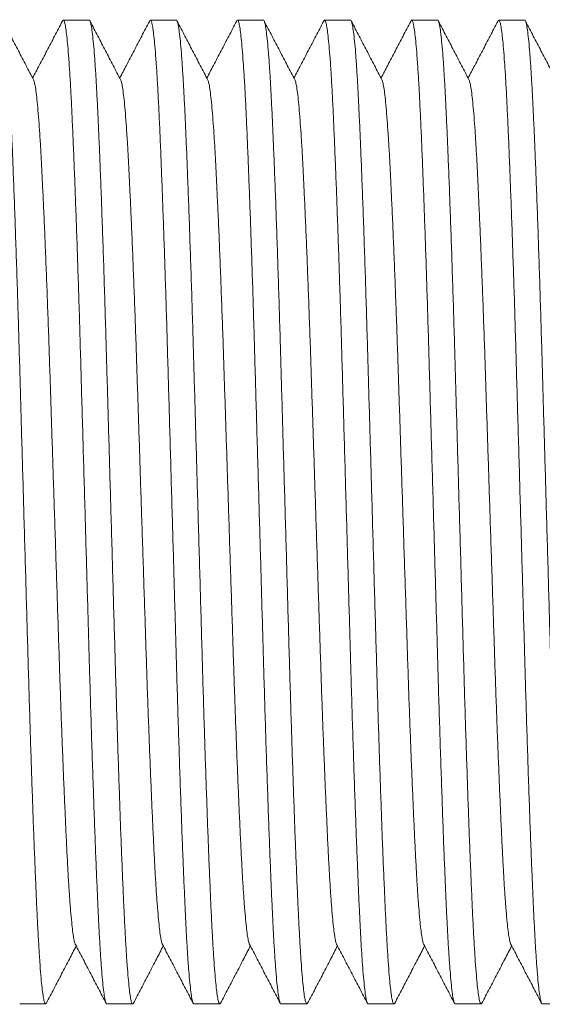
# Model space of a CAD drawing. Units: millimetres. Extents: x -203 to 530, y -217 to 163.
# Drawn here: x 29 to 40, y 123 to 143 of the extents above; entities that cross this region are included whole.
import ezdxf

# ---------------------------------------------------------------- set-up
doc = ezdxf.new("R2010")
doc.units = ezdxf.units.MM

msp = doc.modelspace()

# ---------------------------------------------------------------- linework, layer by layer
at = {"color": 7, "linetype": 'Continuous', "lineweight": 15}
for p, q in [((30.076, 143.449), (29.536, 143.449)), ((31.89, 143.449), (31.35, 143.449)), ((33.704, 143.449), (33.164, 143.449)), ((35.518, 143.449), (34.978, 143.449)), ((37.332, 143.449), (36.792, 143.449)), ((39.146, 143.449), (38.606, 143.449)), ((28.629, 122.949), (29.169, 122.949)), ((30.443, 122.949), (30.983, 122.949)), ((32.257, 122.949), (32.797, 122.949)), ((34.071, 122.949), (34.611, 122.949)), ((35.885, 122.949), (36.425, 122.949)), ((37.699, 122.949), (38.239, 122.949)), ((39.513, 122.949), (40.053, 122.949))]:
    msp.add_line(p, q, dxfattribs=at)
for points, knots in [([(28.262, 143.449), (28.262, 143.449), (28.269, 143.457), (28.283, 143.426), (28.304, 143.348), (28.325, 143.208), (28.347, 143.016), (28.369, 142.769), (28.39, 142.476), (28.41, 142.144), (28.43, 141.778), (28.449, 141.373), (28.469, 140.929), (28.489, 140.436), (28.51, 139.893), (28.532, 139.302), (28.553, 138.677), (28.575, 138.024), (28.596, 137.348), (28.616, 136.667), (28.636, 135.985), (28.655, 135.301), (28.675, 134.603), (28.696, 133.894), (28.716, 133.166), (28.738, 132.424), (28.759, 131.674), (28.78, 130.936), (28.801, 130.214), (28.821, 129.51), (28.842, 128.835), (28.862, 128.191), (28.883, 127.582), (28.903, 126.998), (28.923, 126.445), (28.944, 125.916), (28.965, 125.417), (28.985, 124.951), (29.006, 124.53), (29.027, 124.153), (29.048, 123.822), (29.069, 123.546), (29.09, 123.325), (29.11, 123.156), (29.13, 123.035), (29.15, 122.965), (29.168, 122.939), (29.179, 122.96), (29.184, 122.969)], [0, 0, 0, 0, 0.000567, 0.023258, 0.04615, 0.069185, 0.0923, 0.115434, 0.138522, 0.160195, 0.181721, 0.203068, 0.224512, 0.246124, 0.269174, 0.292296, 0.315427, 0.338504, 0.361464, 0.384249, 0.405586, 0.42708, 0.44873, 0.470484, 0.492291, 0.515419, 0.538483, 0.561422, 0.584176, 0.60682, 0.62966, 0.651344, 0.673118, 0.69493, 0.716728, 0.738459, 0.761375, 0.784098, 0.806761, 0.829628, 0.852646, 0.875754, 0.897568, 0.919353, 0.941056, 0.962627, 0.984016, 1, 1, 1, 1]), ([(28.921, 142.2), (28.867, 142.302), (28.761, 142.505), (28.602, 142.811), (28.442, 143.116), (28.336, 143.32), (28.283, 143.422)], [0, 0, 0, 0, 0.249988, 0.499984, 0.749988, 1, 1, 1, 1]), ([(29.516, 143.422), (29.463, 143.32), (29.356, 143.116), (29.197, 142.811), (29.044, 142.519), (28.945, 142.329), (28.899, 142.241)], [0, 0, 0, 0, 0.258673, 0.517343, 0.776004, 1, 1, 1, 1]), ([(30.443, 122.95), (30.443, 122.95), (30.436, 122.941), (30.422, 122.972), (30.401, 123.051), (30.38, 123.19), (30.358, 123.383), (30.337, 123.629), (30.315, 123.922), (30.295, 124.254), (30.275, 124.621), (30.256, 125.026), (30.237, 125.469), (30.216, 125.962), (30.195, 126.505), (30.174, 127.097), (30.152, 127.722), (30.131, 128.375), (30.109, 129.051), (30.089, 129.731), (30.07, 130.414), (30.05, 131.098), (30.03, 131.796), (30.01, 132.504), (29.989, 133.232), (29.968, 133.974), (29.946, 134.725), (29.925, 135.463), (29.904, 136.184), (29.884, 136.889), (29.864, 137.563), (29.843, 138.207), (29.823, 138.817), (29.802, 139.4), (29.782, 139.953), (29.761, 140.483), (29.741, 140.982), (29.72, 141.447), (29.7, 141.868), (29.679, 142.245), (29.657, 142.576), (29.636, 142.852), (29.615, 143.074), (29.595, 143.243), (29.575, 143.363), (29.555, 143.434), (29.536, 143.46), (29.522, 143.434), (29.516, 143.421)], [0, 0, 0, 0, 0.000563, 0.023113, 0.045862, 0.068753, 0.091725, 0.114714, 0.137659, 0.159196, 0.180588, 0.201803, 0.223112, 0.24459, 0.267496, 0.290474, 0.313461, 0.336394, 0.359211, 0.381854, 0.403058, 0.424418, 0.445933, 0.467552, 0.489223, 0.512206, 0.535126, 0.557923, 0.580535, 0.603037, 0.625736, 0.647284, 0.668922, 0.690599, 0.712261, 0.733856, 0.75663, 0.779211, 0.801732, 0.824457, 0.847332, 0.870295, 0.891973, 0.913622, 0.935191, 0.956627, 0.977882, 1, 1, 1, 1]), ([(30.076, 143.449), (30.076, 143.449), (30.083, 143.457), (30.097, 143.426), (30.118, 143.348), (30.139, 143.208), (30.161, 143.016), (30.183, 142.769), (30.204, 142.476), (30.224, 142.144), (30.244, 141.778), (30.263, 141.373), (30.283, 140.929), (30.303, 140.436), (30.324, 139.893), (30.346, 139.302), (30.367, 138.677), (30.389, 138.024), (30.41, 137.348), (30.43, 136.667), (30.45, 135.985), (30.469, 135.301), (30.489, 134.603), (30.51, 133.894), (30.53, 133.166), (30.552, 132.424), (30.573, 131.674), (30.594, 130.936), (30.615, 130.214), (30.635, 129.51), (30.656, 128.835), (30.676, 128.191), (30.697, 127.582), (30.717, 126.998), (30.737, 126.445), (30.758, 125.916), (30.779, 125.417), (30.799, 124.951), (30.82, 124.53), (30.841, 124.153), (30.862, 123.822), (30.883, 123.546), (30.904, 123.325), (30.924, 123.156), (30.944, 123.035), (30.964, 122.965), (30.982, 122.939), (30.993, 122.96), (30.998, 122.969)], [0, 0, 0, 0, 0.000567, 0.023258, 0.04615, 0.069185, 0.0923, 0.115434, 0.138522, 0.160195, 0.181721, 0.203068, 0.224512, 0.246124, 0.269174, 0.292296, 0.315427, 0.338504, 0.361464, 0.384249, 0.405586, 0.42708, 0.44873, 0.470484, 0.492291, 0.515419, 0.538483, 0.561422, 0.584176, 0.60682, 0.62966, 0.651344, 0.673118, 0.69493, 0.716728, 0.738459, 0.761375, 0.784098, 0.806761, 0.829628, 0.852646, 0.875754, 0.897568, 0.919353, 0.941056, 0.962627, 0.984016, 1, 1, 1, 1]), ([(30.735, 142.2), (30.681, 142.302), (30.575, 142.505), (30.416, 142.811), (30.256, 143.116), (30.15, 143.32), (30.097, 143.422)], [0, 0, 0, 0, 0.249989, 0.499981, 0.749987, 1, 1, 1, 1]), ([(31.33, 143.422), (31.277, 143.32), (31.17, 143.116), (31.011, 142.811), (30.858, 142.519), (30.759, 142.329), (30.713, 142.241)], [0, 0, 0, 0, 0.258677, 0.517346, 0.776006, 1, 1, 1, 1]), ([(32.257, 122.95), (32.257, 122.95), (32.25, 122.941), (32.236, 122.972), (32.215, 123.051), (32.194, 123.19), (32.172, 123.383), (32.151, 123.629), (32.129, 123.922), (32.109, 124.254), (32.089, 124.621), (32.07, 125.026), (32.051, 125.469), (32.03, 125.962), (32.009, 126.505), (31.988, 127.097), (31.966, 127.722), (31.945, 128.375), (31.923, 129.051), (31.903, 129.731), (31.884, 130.414), (31.864, 131.098), (31.844, 131.796), (31.824, 132.504), (31.803, 133.232), (31.782, 133.974), (31.76, 134.725), (31.739, 135.463), (31.718, 136.184), (31.698, 136.889), (31.678, 137.563), (31.657, 138.207), (31.637, 138.817), (31.616, 139.4), (31.596, 139.953), (31.575, 140.483), (31.555, 140.982), (31.534, 141.447), (31.514, 141.868), (31.493, 142.245), (31.471, 142.576), (31.45, 142.852), (31.429, 143.074), (31.409, 143.243), (31.389, 143.363), (31.369, 143.434), (31.35, 143.46), (31.336, 143.434), (31.33, 143.421)], [0, 0, 0, 0, 0.000563, 0.023113, 0.045862, 0.068753, 0.091725, 0.114714, 0.137659, 0.159196, 0.180588, 0.201803, 0.223112, 0.24459, 0.267496, 0.290474, 0.313461, 0.336394, 0.359211, 0.381854, 0.403058, 0.424418, 0.445933, 0.467552, 0.489223, 0.512206, 0.535126, 0.557923, 0.580535, 0.603037, 0.625736, 0.647284, 0.668922, 0.690599, 0.712261, 0.733856, 0.75663, 0.779211, 0.801732, 0.824457, 0.847332, 0.870295, 0.891973, 0.913622, 0.935191, 0.956627, 0.977882, 1, 1, 1, 1]), ([(31.89, 143.449), (31.89, 143.449), (31.897, 143.457), (31.911, 143.426), (31.932, 143.348), (31.953, 143.208), (31.975, 143.016), (31.997, 142.769), (32.018, 142.476), (32.038, 142.144), (32.058, 141.778), (32.077, 141.373), (32.097, 140.929), (32.117, 140.436), (32.138, 139.893), (32.16, 139.302), (32.181, 138.677), (32.203, 138.024), (32.224, 137.348), (32.244, 136.667), (32.264, 135.985), (32.283, 135.301), (32.303, 134.603), (32.324, 133.894), (32.344, 133.166), (32.366, 132.424), (32.387, 131.674), (32.408, 130.936), (32.429, 130.214), (32.449, 129.51), (32.47, 128.835), (32.49, 128.191), (32.511, 127.582), (32.531, 126.998), (32.551, 126.445), (32.572, 125.916), (32.593, 125.417), (32.613, 124.951), (32.634, 124.53), (32.655, 124.153), (32.676, 123.822), (32.697, 123.546), (32.718, 123.325), (32.738, 123.156), (32.758, 123.035), (32.778, 122.965), (32.796, 122.939), (32.807, 122.96), (32.812, 122.969)], [0, 0, 0, 0, 0.000567, 0.0232577, 0.04615, 0.0691847, 0.0923003, 0.1154339, 0.1385225, 0.1601949, 0.1817208, 0.2030685, 0.2245116, 0.2461236, 0.2691737, 0.2922957, 0.3154267, 0.3385037, 0.3614645, 0.3842487, 0.4055861, 0.4270801, 0.4487296, 0.4704841, 0.4922914, 0.5154185, 0.5384827, 0.5614218, 0.584176, 0.6068197, 0.6296603, 0.6513435, 0.6731176, 0.6949301, 0.7167282, 0.7384591, 0.7613755, 0.7840985, 0.8067609, 0.829628, 0.8526461, 0.875754, 0.8975678, 0.9193528, 0.9410564, 0.9626272, 0.9840158, 1, 1, 1, 1]), ([(32.549, 142.2), (32.495, 142.302), (32.389, 142.505), (32.23, 142.811), (32.07, 143.116), (31.964, 143.32), (31.911, 143.422)], [0, 0, 0, 0, 0.249988, 0.499984, 0.749988, 1, 1, 1, 1]), ([(33.144, 143.422), (33.091, 143.32), (32.984, 143.116), (32.825, 142.811), (32.672, 142.519), (32.573, 142.329), (32.527, 142.241)], [0, 0, 0, 0, 0.258678, 0.517343, 0.776004, 1, 1, 1, 1]), ([(34.071, 122.95), (34.071, 122.95), (34.064, 122.941), (34.05, 122.972), (34.029, 123.051), (34.008, 123.19), (33.986, 123.383), (33.965, 123.629), (33.943, 123.922), (33.923, 124.254), (33.903, 124.621), (33.884, 125.026), (33.865, 125.469), (33.844, 125.962), (33.823, 126.505), (33.802, 127.097), (33.78, 127.722), (33.759, 128.375), (33.737, 129.051), (33.717, 129.731), (33.698, 130.414), (33.678, 131.098), (33.658, 131.796), (33.638, 132.504), (33.617, 133.232), (33.596, 133.974), (33.574, 134.725), (33.553, 135.463), (33.532, 136.184), (33.512, 136.889), (33.492, 137.563), (33.471, 138.207), (33.451, 138.817), (33.43, 139.4), (33.41, 139.953), (33.389, 140.483), (33.369, 140.982), (33.348, 141.447), (33.328, 141.868), (33.307, 142.245), (33.285, 142.576), (33.264, 142.852), (33.243, 143.074), (33.223, 143.243), (33.203, 143.363), (33.183, 143.434), (33.164, 143.46), (33.15, 143.434), (33.144, 143.421)], [0, 0, 0, 0, 0.000563, 0.023113, 0.045862, 0.068753, 0.091725, 0.114714, 0.137659, 0.159196, 0.180588, 0.201803, 0.223112, 0.24459, 0.267496, 0.290474, 0.313461, 0.336394, 0.359211, 0.381854, 0.403058, 0.424418, 0.445933, 0.467552, 0.489223, 0.512206, 0.535126, 0.557923, 0.580535, 0.603037, 0.625736, 0.647284, 0.668922, 0.690599, 0.712261, 0.733856, 0.75663, 0.779211, 0.801732, 0.824457, 0.847332, 0.870295, 0.891973, 0.913622, 0.935191, 0.956627, 0.977882, 1, 1, 1, 1]), ([(33.704, 143.449), (33.704, 143.449), (33.711, 143.457), (33.725, 143.426), (33.746, 143.348), (33.767, 143.208), (33.789, 143.016), (33.811, 142.769), (33.832, 142.476), (33.852, 142.144), (33.872, 141.778), (33.891, 141.373), (33.911, 140.929), (33.931, 140.436), (33.952, 139.893), (33.974, 139.302), (33.995, 138.677), (34.017, 138.024), (34.038, 137.348), (34.058, 136.667), (34.078, 135.985), (34.097, 135.301), (34.117, 134.603), (34.138, 133.894), (34.158, 133.166), (34.18, 132.424), (34.201, 131.674), (34.222, 130.936), (34.243, 130.214), (34.263, 129.51), (34.284, 128.835), (34.304, 128.191), (34.325, 127.582), (34.345, 126.998), (34.365, 126.445), (34.386, 125.916), (34.407, 125.417), (34.427, 124.951), (34.448, 124.53), (34.469, 124.153), (34.49, 123.822), (34.511, 123.546), (34.532, 123.325), (34.552, 123.156), (34.572, 123.035), (34.592, 122.965), (34.61, 122.939), (34.621, 122.96), (34.626, 122.969)], [0, 0, 0, 0, 0.000567, 0.023258, 0.04615, 0.069185, 0.0923, 0.115434, 0.138522, 0.160195, 0.181721, 0.203068, 0.224512, 0.246124, 0.269174, 0.292296, 0.315427, 0.338504, 0.361464, 0.384249, 0.405586, 0.42708, 0.44873, 0.470484, 0.492291, 0.515419, 0.538483, 0.561422, 0.584176, 0.60682, 0.62966, 0.651344, 0.673118, 0.69493, 0.716728, 0.738459, 0.761375, 0.784098, 0.806761, 0.829628, 0.852646, 0.875754, 0.897568, 0.919353, 0.941056, 0.962627, 0.984016, 1, 1, 1, 1]), ([(34.363, 142.2), (34.309, 142.302), (34.203, 142.505), (34.044, 142.811), (33.884, 143.116), (33.778, 143.32), (33.725, 143.422)], [0, 0, 0, 0, 0.249989, 0.499986, 0.749987, 1, 1, 1, 1]), ([(34.958, 143.422), (34.905, 143.32), (34.798, 143.116), (34.639, 142.811), (34.486, 142.519), (34.387, 142.329), (34.341, 142.241)], [0, 0, 0, 0, 0.258677, 0.517346, 0.776006, 1, 1, 1, 1]), ([(35.885, 122.95), (35.885, 122.95), (35.878, 122.941), (35.864, 122.972), (35.843, 123.051), (35.822, 123.19), (35.8, 123.383), (35.779, 123.629), (35.757, 123.922), (35.737, 124.254), (35.717, 124.621), (35.698, 125.026), (35.679, 125.469), (35.658, 125.962), (35.637, 126.505), (35.616, 127.097), (35.594, 127.722), (35.573, 128.375), (35.551, 129.051), (35.531, 129.731), (35.512, 130.414), (35.492, 131.098), (35.472, 131.796), (35.452, 132.504), (35.431, 133.232), (35.41, 133.974), (35.388, 134.725), (35.367, 135.463), (35.346, 136.184), (35.326, 136.889), (35.306, 137.563), (35.285, 138.207), (35.265, 138.817), (35.244, 139.4), (35.224, 139.953), (35.203, 140.483), (35.183, 140.982), (35.162, 141.447), (35.142, 141.868), (35.121, 142.245), (35.099, 142.576), (35.078, 142.852), (35.057, 143.074), (35.037, 143.243), (35.017, 143.363), (34.997, 143.434), (34.978, 143.46), (34.964, 143.434), (34.958, 143.421)], [0, 0, 0, 0, 0.000563, 0.023113, 0.045862, 0.068753, 0.091725, 0.114714, 0.137659, 0.159196, 0.180588, 0.201803, 0.223112, 0.24459, 0.267496, 0.290474, 0.313461, 0.336394, 0.359211, 0.381854, 0.403058, 0.424418, 0.445933, 0.467552, 0.489223, 0.512206, 0.535126, 0.557923, 0.580535, 0.603037, 0.625736, 0.647284, 0.668922, 0.690599, 0.712261, 0.733856, 0.75663, 0.779211, 0.801732, 0.824457, 0.847332, 0.870295, 0.891973, 0.913622, 0.935191, 0.956627, 0.977882, 1, 1, 1, 1]), ([(35.518, 143.449), (35.518, 143.449), (35.525, 143.457), (35.539, 143.426), (35.56, 143.348), (35.581, 143.208), (35.603, 143.016), (35.625, 142.769), (35.646, 142.476), (35.666, 142.144), (35.686, 141.778), (35.705, 141.373), (35.725, 140.929), (35.745, 140.436), (35.766, 139.893), (35.788, 139.302), (35.809, 138.677), (35.831, 138.024), (35.852, 137.348), (35.872, 136.667), (35.892, 135.985), (35.911, 135.301), (35.931, 134.603), (35.952, 133.894), (35.972, 133.166), (35.994, 132.424), (36.015, 131.674), (36.036, 130.936), (36.057, 130.214), (36.077, 129.51), (36.098, 128.835), (36.118, 128.191), (36.139, 127.582), (36.159, 126.998), (36.179, 126.445), (36.2, 125.916), (36.221, 125.417), (36.241, 124.951), (36.262, 124.53), (36.283, 124.153), (36.304, 123.822), (36.325, 123.546), (36.346, 123.325), (36.366, 123.156), (36.386, 123.035), (36.406, 122.965), (36.424, 122.939), (36.435, 122.96), (36.44, 122.969)], [0, 0, 0, 0, 0.000567, 0.023258, 0.04615, 0.069185, 0.0923, 0.115434, 0.138522, 0.160195, 0.181721, 0.203068, 0.224512, 0.246124, 0.269174, 0.292296, 0.315427, 0.338504, 0.361464, 0.384249, 0.405586, 0.42708, 0.44873, 0.470484, 0.492291, 0.515419, 0.538483, 0.561422, 0.584176, 0.60682, 0.62966, 0.651344, 0.673118, 0.69493, 0.716728, 0.738459, 0.761375, 0.784098, 0.806761, 0.829628, 0.852646, 0.875754, 0.897568, 0.919353, 0.941056, 0.962627, 0.984016, 1, 1, 1, 1]), ([(36.177, 142.2), (36.123, 142.302), (36.017, 142.505), (35.858, 142.811), (35.698, 143.116), (35.592, 143.32), (35.539, 143.422)], [0, 0, 0, 0, 0.249988, 0.499984, 0.749988, 1, 1, 1, 1]), ([(36.772, 143.422), (36.719, 143.32), (36.612, 143.116), (36.453, 142.811), (36.3, 142.519), (36.201, 142.329), (36.155, 142.241)], [0, 0, 0, 0, 0.258678, 0.517343, 0.776004, 1, 1, 1, 1]), ([(37.699, 122.95), (37.699, 122.95), (37.692, 122.941), (37.678, 122.972), (37.657, 123.051), (37.636, 123.19), (37.614, 123.383), (37.593, 123.629), (37.571, 123.922), (37.551, 124.254), (37.531, 124.621), (37.512, 125.026), (37.493, 125.469), (37.472, 125.962), (37.451, 126.505), (37.43, 127.097), (37.408, 127.722), (37.387, 128.375), (37.365, 129.051), (37.345, 129.731), (37.326, 130.414), (37.306, 131.098), (37.286, 131.796), (37.266, 132.504), (37.245, 133.232), (37.224, 133.974), (37.202, 134.725), (37.181, 135.463), (37.16, 136.184), (37.14, 136.889), (37.12, 137.563), (37.099, 138.207), (37.079, 138.817), (37.058, 139.4), (37.038, 139.953), (37.017, 140.483), (36.997, 140.982), (36.976, 141.447), (36.956, 141.868), (36.935, 142.245), (36.913, 142.576), (36.892, 142.852), (36.871, 143.074), (36.851, 143.243), (36.831, 143.363), (36.811, 143.434), (36.792, 143.46), (36.778, 143.434), (36.772, 143.421)], [0, 0, 0, 0, 0.000563, 0.023113, 0.045862, 0.068753, 0.091725, 0.114714, 0.137659, 0.159196, 0.180588, 0.201803, 0.223112, 0.24459, 0.267496, 0.290474, 0.313461, 0.336394, 0.359211, 0.381854, 0.403058, 0.424418, 0.445933, 0.467552, 0.489223, 0.512206, 0.535126, 0.557923, 0.580535, 0.603037, 0.625736, 0.647284, 0.668922, 0.690599, 0.712261, 0.733856, 0.75663, 0.779211, 0.801732, 0.824457, 0.847332, 0.870295, 0.891973, 0.913622, 0.935191, 0.956627, 0.977882, 1, 1, 1, 1]), ([(37.332, 143.449), (37.332, 143.449), (37.339, 143.457), (37.353, 143.426), (37.374, 143.348), (37.395, 143.208), (37.417, 143.016), (37.439, 142.769), (37.46, 142.476), (37.48, 142.144), (37.5, 141.778), (37.519, 141.373), (37.539, 140.929), (37.559, 140.436), (37.58, 139.893), (37.602, 139.302), (37.623, 138.677), (37.645, 138.024), (37.666, 137.348), (37.686, 136.667), (37.706, 135.985), (37.725, 135.301), (37.745, 134.603), (37.766, 133.894), (37.786, 133.166), (37.808, 132.424), (37.829, 131.674), (37.85, 130.936), (37.871, 130.214), (37.891, 129.51), (37.912, 128.835), (37.932, 128.191), (37.953, 127.582), (37.973, 126.998), (37.993, 126.445), (38.014, 125.916), (38.035, 125.417), (38.055, 124.951), (38.076, 124.53), (38.097, 124.153), (38.118, 123.822), (38.139, 123.546), (38.16, 123.325), (38.18, 123.156), (38.2, 123.035), (38.22, 122.965), (38.238, 122.939), (38.249, 122.96), (38.254, 122.969)], [0, 0, 0, 0, 0.000567, 0.023258, 0.04615, 0.069185, 0.0923, 0.115434, 0.138522, 0.160195, 0.181721, 0.203068, 0.224512, 0.246124, 0.269174, 0.292296, 0.315427, 0.338504, 0.361464, 0.384249, 0.405586, 0.42708, 0.44873, 0.470484, 0.492291, 0.515419, 0.538483, 0.561422, 0.584176, 0.60682, 0.62966, 0.651344, 0.673118, 0.69493, 0.716728, 0.738459, 0.761375, 0.784098, 0.806761, 0.829628, 0.852646, 0.875754, 0.897568, 0.919353, 0.941056, 0.962627, 0.984016, 1, 1, 1, 1]), ([(37.991, 142.2), (37.937, 142.302), (37.831, 142.505), (37.672, 142.811), (37.512, 143.116), (37.406, 143.32), (37.353, 143.422)], [0, 0, 0, 0, 0.249989, 0.499986, 0.749992, 1, 1, 1, 1]), ([(38.586, 143.422), (38.533, 143.32), (38.426, 143.116), (38.267, 142.811), (38.114, 142.519), (38.015, 142.329), (37.969, 142.241)], [0, 0, 0, 0, 0.258677, 0.517346, 0.776006, 1, 1, 1, 1]), ([(39.513, 122.95), (39.513, 122.95), (39.506, 122.941), (39.492, 122.972), (39.471, 123.051), (39.45, 123.19), (39.428, 123.383), (39.407, 123.629), (39.385, 123.922), (39.365, 124.254), (39.345, 124.621), (39.326, 125.026), (39.307, 125.469), (39.286, 125.962), (39.265, 126.505), (39.244, 127.097), (39.222, 127.722), (39.201, 128.375), (39.179, 129.051), (39.159, 129.731), (39.14, 130.414), (39.12, 131.098), (39.1, 131.796), (39.08, 132.504), (39.059, 133.232), (39.038, 133.974), (39.016, 134.725), (38.995, 135.463), (38.974, 136.184), (38.954, 136.889), (38.934, 137.563), (38.913, 138.207), (38.893, 138.817), (38.872, 139.4), (38.852, 139.953), (38.831, 140.483), (38.811, 140.982), (38.79, 141.447), (38.77, 141.868), (38.749, 142.245), (38.727, 142.576), (38.706, 142.852), (38.685, 143.074), (38.665, 143.243), (38.645, 143.363), (38.625, 143.434), (38.606, 143.46), (38.592, 143.434), (38.586, 143.421)], [0, 0, 0, 0, 0.000563, 0.023113, 0.045862, 0.068753, 0.091725, 0.114714, 0.137659, 0.159196, 0.180588, 0.201803, 0.223112, 0.24459, 0.267496, 0.290474, 0.313461, 0.336394, 0.359211, 0.381854, 0.403058, 0.424418, 0.445933, 0.467552, 0.489223, 0.512206, 0.535126, 0.557923, 0.580535, 0.603037, 0.625736, 0.647284, 0.668922, 0.690599, 0.712261, 0.733856, 0.75663, 0.779211, 0.801732, 0.824457, 0.847332, 0.870295, 0.891973, 0.913622, 0.935191, 0.956627, 0.977882, 1, 1, 1, 1]), ([(39.146, 143.449), (39.146, 143.449), (39.153, 143.457), (39.167, 143.426), (39.188, 143.348), (39.209, 143.208), (39.231, 143.016), (39.253, 142.769), (39.274, 142.476), (39.294, 142.144), (39.314, 141.778), (39.333, 141.373), (39.353, 140.929), (39.373, 140.436), (39.394, 139.893), (39.416, 139.302), (39.437, 138.677), (39.459, 138.024), (39.48, 137.348), (39.5, 136.667), (39.52, 135.985), (39.539, 135.301), (39.559, 134.603), (39.58, 133.894), (39.6, 133.166), (39.622, 132.424), (39.643, 131.674), (39.664, 130.936), (39.685, 130.214), (39.705, 129.51), (39.726, 128.835), (39.746, 128.191), (39.767, 127.582), (39.787, 126.998), (39.807, 126.445), (39.828, 125.916), (39.849, 125.417), (39.869, 124.951), (39.89, 124.53), (39.911, 124.153), (39.932, 123.822), (39.953, 123.546), (39.974, 123.325), (39.994, 123.156), (40.014, 123.035), (40.034, 122.965), (40.052, 122.939), (40.063, 122.96), (40.068, 122.969)], [0, 0, 0, 0, 0.000567, 0.023258, 0.04615, 0.069185, 0.0923, 0.115434, 0.138522, 0.160195, 0.181721, 0.203068, 0.224512, 0.246124, 0.269174, 0.292296, 0.315427, 0.338504, 0.361464, 0.384249, 0.405586, 0.42708, 0.44873, 0.470484, 0.492291, 0.515419, 0.538483, 0.561422, 0.584176, 0.60682, 0.62966, 0.651344, 0.673118, 0.69493, 0.716728, 0.738459, 0.761375, 0.784098, 0.806761, 0.829628, 0.852646, 0.875754, 0.897568, 0.919353, 0.941056, 0.962627, 0.984016, 1, 1, 1, 1]), ([(39.805, 142.2), (39.751, 142.302), (39.645, 142.505), (39.486, 142.811), (39.326, 143.116), (39.22, 143.32), (39.167, 143.422)], [0, 0, 0, 0, 0.249988, 0.499984, 0.749988, 1, 1, 1, 1]), ([(28.921, 142.199), (28.927, 142.179), (28.941, 142.139), (28.962, 142.017), (28.984, 141.849), (29.005, 141.633), (29.026, 141.376), (29.047, 141.084), (29.067, 140.763), (29.086, 140.407), (29.105, 140.017), (29.125, 139.584), (29.147, 139.107), (29.168, 138.586), (29.19, 138.037), (29.211, 137.462), (29.233, 136.868), (29.253, 136.269), (29.272, 135.668), (29.292, 135.066), (29.312, 134.451), (29.332, 133.827), (29.353, 133.187), (29.374, 132.533), (29.396, 131.872), (29.417, 131.222), (29.438, 130.586), (29.458, 129.965), (29.478, 129.371), (29.499, 128.803), (29.519, 128.266), (29.54, 127.751), (29.56, 127.264), (29.581, 126.797), (29.601, 126.356), (29.622, 125.946), (29.642, 125.574), (29.663, 125.241), (29.685, 124.948), (29.706, 124.704), (29.727, 124.508), (29.747, 124.357), (29.767, 124.253), (29.781, 124.199), (29.788, 124.192), (29.789, 124.191)], [0, 0, 0, 0, 0.023269, 0.04775, 0.072317, 0.096903, 0.121442, 0.144475, 0.167353, 0.190041, 0.21283, 0.235799, 0.260296, 0.28487, 0.309454, 0.33398, 0.358383, 0.382597, 0.405274, 0.428118, 0.451127, 0.474247, 0.497424, 0.522003, 0.546516, 0.570895, 0.595078, 0.619144, 0.643418, 0.666463, 0.689604, 0.712787, 0.735953, 0.759049, 0.783404, 0.807554, 0.831639, 0.855942, 0.880406, 0.904964, 0.928148, 0.951301, 0.974367, 0.997293, 1, 1, 1, 1]), ([(30.735, 142.199), (30.741, 142.179), (30.755, 142.139), (30.776, 142.017), (30.798, 141.849), (30.819, 141.633), (30.84, 141.376), (30.861, 141.084), (30.881, 140.763), (30.9, 140.407), (30.919, 140.017), (30.939, 139.584), (30.961, 139.107), (30.982, 138.586), (31.004, 138.037), (31.025, 137.462), (31.047, 136.868), (31.067, 136.269), (31.086, 135.668), (31.106, 135.066), (31.126, 134.451), (31.146, 133.827), (31.167, 133.187), (31.188, 132.533), (31.21, 131.872), (31.231, 131.222), (31.252, 130.586), (31.272, 129.965), (31.292, 129.371), (31.313, 128.803), (31.333, 128.266), (31.354, 127.751), (31.374, 127.264), (31.395, 126.797), (31.415, 126.356), (31.436, 125.946), (31.456, 125.574), (31.477, 125.241), (31.499, 124.948), (31.52, 124.704), (31.541, 124.508), (31.561, 124.357), (31.581, 124.253), (31.595, 124.199), (31.602, 124.192), (31.603, 124.191)], [0, 0, 0, 0, 0.023269, 0.04775, 0.072317, 0.096903, 0.121442, 0.144475, 0.167353, 0.190041, 0.21283, 0.235799, 0.260296, 0.28487, 0.309454, 0.33398, 0.358383, 0.382597, 0.405274, 0.428118, 0.451127, 0.474247, 0.497424, 0.522003, 0.546516, 0.570895, 0.595078, 0.619143, 0.643418, 0.666463, 0.689604, 0.712787, 0.735953, 0.759049, 0.783404, 0.807554, 0.831639, 0.855942, 0.880406, 0.904964, 0.928148, 0.951301, 0.974367, 0.997293, 1, 1, 1, 1]), ([(32.549, 142.199), (32.555, 142.179), (32.569, 142.139), (32.59, 142.017), (32.612, 141.849), (32.633, 141.633), (32.654, 141.376), (32.675, 141.084), (32.695, 140.763), (32.714, 140.407), (32.733, 140.017), (32.753, 139.584), (32.775, 139.107), (32.796, 138.586), (32.818, 138.037), (32.839, 137.462), (32.861, 136.868), (32.881, 136.269), (32.9, 135.668), (32.92, 135.066), (32.94, 134.451), (32.96, 133.827), (32.981, 133.187), (33.002, 132.533), (33.024, 131.872), (33.045, 131.222), (33.066, 130.586), (33.086, 129.965), (33.106, 129.371), (33.127, 128.803), (33.147, 128.266), (33.168, 127.751), (33.188, 127.264), (33.209, 126.797), (33.229, 126.356), (33.25, 125.946), (33.27, 125.574), (33.291, 125.241), (33.313, 124.948), (33.334, 124.704), (33.355, 124.508), (33.375, 124.357), (33.395, 124.253), (33.409, 124.199), (33.416, 124.192), (33.417, 124.191)], [0, 0, 0, 0, 0.023269, 0.04775, 0.072317, 0.096903, 0.121442, 0.144475, 0.167353, 0.190041, 0.21283, 0.235799, 0.260296, 0.28487, 0.309454, 0.33398, 0.358383, 0.382597, 0.405274, 0.428118, 0.451127, 0.474247, 0.497424, 0.522003, 0.546516, 0.570895, 0.595078, 0.619144, 0.643418, 0.666463, 0.689604, 0.712787, 0.735953, 0.759049, 0.783404, 0.807554, 0.831639, 0.855942, 0.880406, 0.904964, 0.928148, 0.951301, 0.974367, 0.997293, 1, 1, 1, 1]), ([(34.363, 142.199), (34.369, 142.179), (34.383, 142.139), (34.404, 142.017), (34.426, 141.849), (34.447, 141.633), (34.468, 141.376), (34.489, 141.084), (34.509, 140.763), (34.528, 140.407), (34.547, 140.017), (34.567, 139.584), (34.589, 139.107), (34.61, 138.586), (34.632, 138.037), (34.653, 137.462), (34.675, 136.868), (34.695, 136.269), (34.714, 135.668), (34.734, 135.066), (34.754, 134.451), (34.774, 133.827), (34.795, 133.187), (34.816, 132.533), (34.838, 131.872), (34.859, 131.222), (34.88, 130.586), (34.9, 129.965), (34.92, 129.371), (34.941, 128.803), (34.961, 128.266), (34.982, 127.751), (35.002, 127.264), (35.023, 126.797), (35.043, 126.356), (35.064, 125.946), (35.084, 125.574), (35.105, 125.241), (35.127, 124.948), (35.148, 124.704), (35.169, 124.508), (35.189, 124.357), (35.209, 124.253), (35.223, 124.199), (35.23, 124.192), (35.231, 124.191)], [0, 0, 0, 0, 0.0232689, 0.04775, 0.0723171, 0.0969034, 0.1214418, 0.144475, 0.1673525, 0.1900406, 0.21283, 0.235799, 0.2602965, 0.2848704, 0.309454, 0.33398, 0.3583825, 0.3825972, 0.4052744, 0.4281179, 0.4511268, 0.4742473, 0.4974239, 0.5220034, 0.5465158, 0.5708953, 0.5950782, 0.6191435, 0.6434182, 0.666463, 0.6896043, 0.7127866, 0.7359535, 0.7590489, 0.7834042, 0.8075539, 0.8316392, 0.8559421, 0.8804055, 0.9049644, 0.9281481, 0.951301, 0.9743674, 0.9972926, 1, 1, 1, 1]), ([(36.177, 142.199), (36.183, 142.179), (36.197, 142.139), (36.218, 142.017), (36.24, 141.849), (36.261, 141.633), (36.282, 141.376), (36.303, 141.084), (36.323, 140.763), (36.342, 140.407), (36.361, 140.017), (36.381, 139.584), (36.403, 139.107), (36.424, 138.586), (36.446, 138.037), (36.467, 137.462), (36.489, 136.868), (36.509, 136.269), (36.528, 135.668), (36.548, 135.066), (36.568, 134.451), (36.588, 133.827), (36.609, 133.187), (36.63, 132.533), (36.652, 131.872), (36.673, 131.222), (36.694, 130.586), (36.714, 129.965), (36.734, 129.371), (36.755, 128.803), (36.775, 128.266), (36.796, 127.751), (36.816, 127.264), (36.837, 126.797), (36.857, 126.356), (36.878, 125.946), (36.898, 125.574), (36.919, 125.241), (36.941, 124.948), (36.962, 124.704), (36.983, 124.508), (37.003, 124.357), (37.023, 124.253), (37.037, 124.199), (37.044, 124.192), (37.045, 124.191)], [0, 0, 0, 0, 0.0232689, 0.04775, 0.0723171, 0.0969034, 0.1214418, 0.144475, 0.1673525, 0.1900405, 0.2128299, 0.235799, 0.2602964, 0.2848704, 0.309454, 0.33398, 0.3583825, 0.3825973, 0.4052744, 0.4281179, 0.4511268, 0.4742473, 0.497424, 0.5220034, 0.5465158, 0.5708953, 0.5950782, 0.6191435, 0.6434183, 0.666463, 0.6896043, 0.7127866, 0.7359535, 0.7590489, 0.7834042, 0.8075539, 0.8316392, 0.8559421, 0.8804055, 0.9049644, 0.9281481, 0.951301, 0.9743674, 0.9972926, 1, 1, 1, 1]), ([(37.991, 142.199), (37.997, 142.179), (38.011, 142.139), (38.032, 142.017), (38.054, 141.849), (38.075, 141.633), (38.096, 141.376), (38.117, 141.084), (38.137, 140.763), (38.156, 140.407), (38.175, 140.017), (38.195, 139.584), (38.217, 139.107), (38.238, 138.586), (38.26, 138.037), (38.281, 137.462), (38.303, 136.868), (38.323, 136.269), (38.342, 135.668), (38.362, 135.066), (38.382, 134.451), (38.402, 133.827), (38.423, 133.187), (38.444, 132.533), (38.466, 131.872), (38.487, 131.222), (38.508, 130.586), (38.528, 129.965), (38.548, 129.371), (38.569, 128.803), (38.589, 128.266), (38.61, 127.751), (38.63, 127.264), (38.651, 126.797), (38.671, 126.356), (38.692, 125.946), (38.712, 125.574), (38.733, 125.241), (38.755, 124.948), (38.776, 124.704), (38.797, 124.508), (38.817, 124.357), (38.837, 124.253), (38.851, 124.199), (38.858, 124.192), (38.859, 124.191)], [0, 0, 0, 0, 0.023269, 0.04775, 0.072317, 0.096903, 0.121442, 0.144475, 0.167353, 0.190041, 0.21283, 0.235799, 0.260296, 0.28487, 0.309454, 0.33398, 0.358383, 0.382597, 0.405274, 0.428118, 0.451127, 0.474247, 0.497424, 0.522003, 0.546516, 0.570895, 0.595078, 0.619143, 0.643418, 0.666463, 0.689604, 0.712787, 0.735953, 0.759049, 0.783404, 0.807554, 0.831639, 0.855942, 0.880406, 0.904964, 0.928148, 0.951301, 0.974367, 0.997293, 1, 1, 1, 1]), ([(29.184, 122.964), (29.237, 123.066), (29.344, 123.27), (29.503, 123.576), (29.658, 123.872), (29.759, 124.065), (29.806, 124.157)], [0, 0, 0, 0, 0.2568628, 0.5136865, 0.7704822, 1, 1, 1, 1]), ([(29.789, 124.189), (29.842, 124.087), (29.949, 123.883), (30.109, 123.576), (30.269, 123.27), (30.375, 123.066), (30.428, 122.964)], [0, 0, 0, 0, 0.24995, 0.499936, 0.749949, 1, 1, 1, 1]), ([(30.998, 122.964), (31.051, 123.066), (31.158, 123.27), (31.317, 123.576), (31.472, 123.872), (31.573, 124.065), (31.62, 124.157)], [0, 0, 0, 0, 0.256859, 0.513689, 0.770481, 1, 1, 1, 1]), ([(31.603, 124.189), (31.656, 124.087), (31.763, 123.883), (31.923, 123.576), (32.083, 123.27), (32.189, 123.066), (32.242, 122.964)], [0, 0, 0, 0, 0.249955, 0.499936, 0.749954, 1, 1, 1, 1]), ([(32.812, 122.964), (32.865, 123.066), (32.972, 123.27), (33.131, 123.576), (33.286, 123.872), (33.387, 124.065), (33.434, 124.157)], [0, 0, 0, 0, 0.2568628, 0.5136865, 0.7704822, 1, 1, 1, 1]), ([(33.417, 124.189), (33.47, 124.087), (33.577, 123.883), (33.737, 123.576), (33.897, 123.27), (34.003, 123.066), (34.056, 122.964)], [0, 0, 0, 0, 0.249954, 0.499938, 0.74995, 1, 1, 1, 1]), ([(34.626, 122.964), (34.679, 123.066), (34.786, 123.27), (34.945, 123.576), (35.1, 123.872), (35.201, 124.065), (35.248, 124.157)], [0, 0, 0, 0, 0.256859, 0.513689, 0.770481, 1, 1, 1, 1]), ([(35.231, 124.189), (35.284, 124.087), (35.391, 123.883), (35.551, 123.576), (35.711, 123.27), (35.817, 123.066), (35.87, 122.964)], [0, 0, 0, 0, 0.249955, 0.499936, 0.749954, 1, 1, 1, 1]), ([(36.44, 122.964), (36.493, 123.066), (36.6, 123.27), (36.759, 123.576), (36.914, 123.872), (37.015, 124.065), (37.062, 124.157)], [0, 0, 0, 0, 0.256864, 0.513689, 0.770486, 1, 1, 1, 1]), ([(37.045, 124.189), (37.098, 124.087), (37.205, 123.883), (37.365, 123.576), (37.525, 123.27), (37.631, 123.066), (37.684, 122.964)], [0, 0, 0, 0, 0.249954, 0.499938, 0.74995, 1, 1, 1, 1]), ([(38.254, 122.964), (38.307, 123.066), (38.414, 123.27), (38.573, 123.576), (38.728, 123.872), (38.829, 124.065), (38.876, 124.157)], [0, 0, 0, 0, 0.256859, 0.513689, 0.770481, 1, 1, 1, 1]), ([(38.859, 124.189), (38.912, 124.087), (39.019, 123.883), (39.179, 123.576), (39.339, 123.27), (39.445, 123.066), (39.498, 122.964)], [0, 0, 0, 0, 0.249955, 0.499936, 0.749954, 1, 1, 1, 1])]:
    msp.add_open_spline(points, degree=3, knots=knots, dxfattribs=at)

doc.saveas('drawing.dxf')
